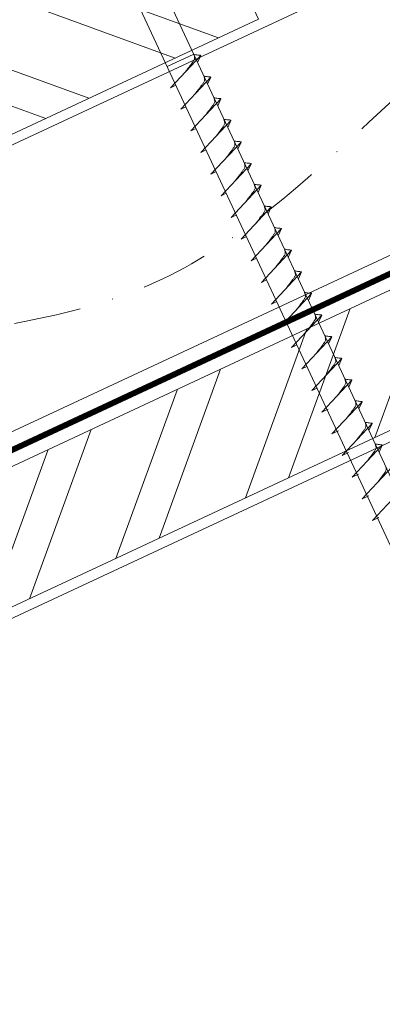
# Model space of a CAD drawing. Units: millimetres. Extents: x -19674 to 47920, y 0 to 4832.
# Drawn here: x 44628 to 44696, y 372 to 557 of the extents above; entities that cross this region are included whole.
import ezdxf

# ---------------------------------------------------------------- set-up
doc = ezdxf.new("R2010")
doc.units = ezdxf.units.MM
doc.linetypes.add('STRICHPUNKT', pattern=[25.4, 12.7, -6.35, 0, -6.35])
doc.linetypes.add('Trennlage', pattern=[30, 12, -18])
for name, color, linetype, lineweight, true_color in [('02_Nägel', 7, 'Continuous', 15, 0xff7f7f), ('04_Unterdach', 7, 'Continuous', 25, 0x505f69), ('04_Unterdach_Linie', 7, 'Continuous', 0, 0x505f69), ('06_Holz', 7, 'Continuous', 15, 0x8296a0), ('06_Holzschfraffur', 7, 'Continuous', 13, 0xdce6eb), ('09_Luft', 7, 'Continuous', 5, 0x8296a0)]:
    doc.layers.add(name, color=color, linetype=linetype, lineweight=lineweight, true_color=true_color)

msp = doc.modelspace()

# ---------------------------------------------------------------- hatches: boundary and pattern name
at = {"layer": '06_Holzschfraffur'}
h = msp.add_hatch(dxfattribs=at)
h.set_pattern_fill('ANSI32', color=256, scale=2, angle=295, style=0)
h.set_pattern_definition([(340, (37457.414, -2478.66), (6.515484, 17.901144), []), (340, (37461.21, -2486.8), (6.515484, 17.901144), [])])
h.paths.add_polyline_path([(44513.097, 509.552), (44523.239, 487.8), (44672.78, 557.532), (44662.637, 579.284)])
h = msp.add_hatch(dxfattribs=at)
h.set_pattern_fill('ANSI32', color=256, scale=2, angle=25, style=0)
h.set_pattern_definition([(70, (37342.74, -2621.218), (-17.901144, 6.515484), []), (70, (37350.878, -2617.422), (-17.901144, 6.515484), [])])
h.paths.add_polyline_path([(44707.646, 484.707), (44697.503, 506.459), (44547.962, 436.727), (44558.105, 414.975)])

# ---------------------------------------------------------------- linework, layer by layer
at = {"layer": '02_Nägel'}
for p, q in [((44660.535, 550.903, 24.375), (44655.551, 548.579, 24.375)), ((44656.185, 544.615, 24.375), (44661.852, 550.682, 24.375)), ((44661.852, 550.682, 24.375), (44661.262, 549.345, 24.375)), ((44658.087, 540.536, 24.375), (44663.754, 546.604, 24.375)), ((44663.754, 546.604, 24.375), (44663.164, 545.266, 24.375)), ((44656.185, 544.615, 24.375), (44657.17, 545.106, 24.375)), ((44659.989, 536.458, 24.375), (44665.656, 542.526, 24.375)), ((44665.656, 542.526, 24.375), (44665.066, 541.188, 24.375)), ((44658.087, 540.536, 24.375), (44659.072, 541.028, 24.375)), ((44661.891, 532.38, 24.375), (44667.557, 538.447, 24.375)), ((44667.557, 538.447, 24.375), (44666.967, 537.109, 24.375)), ((44659.989, 536.458, 24.375), (44660.973, 536.949, 24.375)), ((44661.891, 532.38, 24.375), (44662.875, 532.871, 24.375)), ((44663.792, 528.301, 24.375), (44669.459, 534.369, 24.375)), ((44669.459, 534.369, 24.375), (44668.869, 533.031, 24.375)), ((44665.694, 524.223, 24.375), (44671.361, 530.29, 24.375)), ((44671.361, 530.29, 24.375), (44670.771, 528.953, 24.375)), ((44663.792, 528.301, 24.375), (44664.777, 528.793, 24.375)), ((44667.596, 520.144, 24.375), (44673.263, 526.212, 24.375)), ((44673.263, 526.212, 24.375), (44672.673, 524.874, 24.375)), ((44665.694, 524.223, 24.375), (44666.679, 524.714, 24.375)), ((44669.498, 516.066, 24.375), (44675.164, 522.134, 24.375)), ((44675.164, 522.134, 24.375), (44674.575, 520.796, 24.375)), ((44667.596, 520.144, 24.375), (44668.581, 520.636, 24.375)), ((44671.4, 511.988, 24.375), (44677.066, 518.055, 24.375)), ((44677.066, 518.055, 24.375), (44676.476, 516.717, 24.375)), ((44669.498, 516.066, 24.375), (44670.482, 516.558, 24.375)), ((44671.4, 511.988, 24.375), (44672.384, 512.479, 24.375)), ((44673.301, 507.909, 24.375), (44678.968, 513.977, 24.375)), ((44678.968, 513.977, 24.375), (44678.378, 512.639, 24.375)), ((44675.203, 503.831, 24.375), (44680.87, 509.899, 24.375)), ((44680.87, 509.899, 24.375), (44680.28, 508.561, 24.375)), ((44673.301, 507.909, 24.375), (44674.286, 508.401, 24.375)), ((44677.105, 499.753, 24.375), (44682.772, 505.82, 24.375)), ((44682.772, 505.82, 24.375), (44682.182, 504.482, 24.375)), ((44675.203, 503.831, 24.375), (44676.188, 504.322, 24.375)), ((44679.007, 495.674, 24.375), (44684.673, 501.742, 24.375)), ((44684.673, 501.742, 24.375), (44684.083, 500.404, 24.375)), ((44677.105, 499.753, 24.375), (44678.089, 500.244, 24.375)), ((44680.908, 491.596, 24.375), (44686.575, 497.663, 24.375)), ((44686.575, 497.663, 24.375), (44685.985, 496.326, 24.375)), ((44679.007, 495.674, 24.375), (44679.991, 496.166, 24.375)), ((44680.908, 491.596, 24.375), (44681.893, 492.087, 24.375)), ((44682.81, 487.517, 24.375), (44688.477, 493.585, 24.375)), ((44688.477, 493.585, 24.375), (44687.887, 492.247, 24.375)), ((44684.712, 483.439, 24.375), (44690.379, 489.507, 24.375)), ((44690.379, 489.507, 24.375), (44689.789, 488.169, 24.375)), ((44682.81, 487.517, 24.375), (44683.795, 488.009, 24.375)), ((44686.616, 479.356, 24.375), (44692.283, 485.423, 24.375)), ((44692.283, 485.423, 24.375), (44691.693, 484.085, 24.375)), ((44684.712, 483.439, 24.375), (44685.924, 484.037, 24.375)), ((44688.52, 475.272, 24.375), (44694.187, 481.34, 24.375)), ((44694.187, 481.34, 24.375), (44693.597, 480.002, 24.375)), ((44686.616, 479.356, 24.375), (44687.829, 479.953, 24.375)), ((44690.424, 471.189, 24.375), (44696.091, 477.257, 24.375)), ((44696.091, 477.257, 24.375), (44695.501, 475.919, 24.375)), ((44688.52, 475.272, 24.375), (44689.733, 475.87, 24.375)), ((44690.424, 471.189, 24.375), (44691.637, 471.787, 24.375)), ((44692.328, 467.106, 24.375), (44697.995, 473.173, 24.375)), ((44692.328, 467.106, 24.375), (44693.541, 467.703, 24.375)), ((44694.232, 463.022, 24.375), (44699.899, 469.09, 24.375)), ((44694.232, 463.022, 24.375), (44695.445, 463.62, 24.375))]:
    msp.add_line(p, q, dxfattribs=at)
at = {"layer": '02_Nägel', "elevation": 24.375}
msp.add_lwpolyline([(44638.474, 579.877), (44641.781, 578.109), (44727.572, 394.128), (44734.291, 386.227), (44732.557, 396.453), (44646.765, 580.433), (44647.537, 584.103)], dxfattribs=at)
at = {"layer": '02_Nägel', "ltscale": 5}
for points in [[(44658.995, 547.623, 24.375), (44659.483, 548.267, 24.375), (44660.161, 549.175, 24.375), (44660.464, 549.607, 24.375), (44660.693, 550.081, 24.375), (44660.669, 550.41, 24.375), (44660.535, 550.903, 24.375)], [(44661.852, 550.682, 24.375), (44661.778, 550.718, 24.375), (44661.323, 550.759, 24.375), (44660.89, 550.822, 24.375), (44660.535, 550.903, 24.375)], [(44660.897, 543.545, 24.375), (44661.385, 544.188, 24.375), (44662.063, 545.097, 24.375), (44662.366, 545.529, 24.375), (44662.595, 546.002, 24.375), (44662.57, 546.332, 24.375), (44662.437, 546.825, 24.375)], [(44663.754, 546.604, 24.375), (44663.68, 546.64, 24.375), (44663.224, 546.681, 24.375), (44662.792, 546.744, 24.375), (44662.437, 546.825, 24.375)], [(44662.799, 539.467, 24.375), (44663.286, 540.11, 24.375), (44663.965, 541.018, 24.375), (44664.267, 541.45, 24.375), (44664.497, 541.924, 24.375), (44664.472, 542.254, 24.375), (44664.339, 542.746, 24.375)], [(44665.656, 542.526, 24.375), (44665.582, 542.561, 24.375), (44665.126, 542.602, 24.375), (44664.694, 542.665, 24.375), (44664.339, 542.746, 24.375)], [(44664.7, 535.388, 24.375), (44665.188, 536.031, 24.375), (44665.867, 536.94, 24.375), (44666.169, 537.372, 24.375), (44666.399, 537.845, 24.375), (44666.374, 538.175, 24.375), (44666.241, 538.668, 24.375)], [(44667.557, 538.447, 24.375), (44667.483, 538.483, 24.375), (44667.028, 538.524, 24.375), (44666.595, 538.587, 24.375), (44666.241, 538.668, 24.375)], [(44666.602, 531.31, 24.375), (44667.09, 531.953, 24.375), (44667.768, 532.862, 24.375), (44668.071, 533.294, 24.375), (44668.301, 533.767, 24.375), (44668.276, 534.097, 24.375), (44668.142, 534.59, 24.375)], [(44669.459, 534.369, 24.375), (44669.385, 534.405, 24.375), (44668.93, 534.446, 24.375), (44668.497, 534.509, 24.375), (44668.142, 534.59, 24.375)], [(44668.504, 527.232, 24.375), (44668.992, 527.875, 24.375), (44669.67, 528.783, 24.375), (44669.973, 529.215, 24.375), (44670.202, 529.689, 24.375), (44670.177, 530.018, 24.375), (44670.044, 530.511, 24.375)], [(44671.361, 530.29, 24.375), (44671.287, 530.326, 24.375), (44670.832, 530.367, 24.375), (44670.399, 530.43, 24.375), (44670.044, 530.511, 24.375)], [(44670.406, 523.153, 24.375), (44670.893, 523.796, 24.375), (44671.572, 524.705, 24.375), (44671.875, 525.137, 24.375), (44672.104, 525.61, 24.375), (44672.079, 525.94, 24.375), (44671.946, 526.433, 24.375)], [(44673.263, 526.212, 24.375), (44673.189, 526.248, 24.375), (44672.733, 526.289, 24.375), (44672.301, 526.352, 24.375), (44671.946, 526.433, 24.375)], [(44672.308, 519.075, 24.375), (44672.795, 519.718, 24.375), (44673.474, 520.626, 24.375), (44673.776, 521.058, 24.375), (44674.006, 521.532, 24.375), (44673.981, 521.862, 24.375), (44673.848, 522.355, 24.375)], [(44675.164, 522.134, 24.375), (44675.09, 522.17, 24.375), (44674.635, 522.211, 24.375), (44674.202, 522.273, 24.375), (44673.848, 522.355, 24.375)], [(44674.209, 514.996, 24.375), (44674.697, 515.64, 24.375), (44675.376, 516.548, 24.375), (44675.678, 516.98, 24.375), (44675.908, 517.453, 24.375), (44675.883, 517.783, 24.375), (44675.749, 518.276, 24.375)], [(44677.066, 518.055, 24.375), (44676.992, 518.091, 24.375), (44676.537, 518.132, 24.375), (44676.104, 518.195, 24.375), (44675.749, 518.276, 24.375)], [(44676.111, 510.918, 24.375), (44676.599, 511.561, 24.375), (44677.277, 512.47, 24.375), (44677.58, 512.902, 24.375), (44677.809, 513.375, 24.375), (44677.785, 513.705, 24.375), (44677.651, 514.198, 24.375)], [(44678.968, 513.977, 24.375), (44678.894, 514.013, 24.375), (44678.439, 514.054, 24.375), (44678.006, 514.117, 24.375), (44677.651, 514.198, 24.375)], [(44678.013, 506.84, 24.375), (44678.501, 507.483, 24.375), (44679.179, 508.391, 24.375), (44679.482, 508.823, 24.375), (44679.711, 509.297, 24.375), (44679.686, 509.627, 24.375), (44679.553, 510.119, 24.375)], [(44680.87, 509.899, 24.375), (44680.796, 509.934, 24.375), (44680.34, 509.975, 24.375), (44679.908, 510.038, 24.375), (44679.553, 510.119, 24.375)], [(44679.915, 502.761, 24.375), (44680.402, 503.404, 24.375), (44681.081, 504.313, 24.375), (44681.383, 504.745, 24.375), (44681.613, 505.218, 24.375), (44681.588, 505.548, 24.375), (44681.455, 506.041, 24.375)], [(44682.772, 505.82, 24.375), (44682.698, 505.856, 24.375), (44682.242, 505.897, 24.375), (44681.81, 505.96, 24.375), (44681.455, 506.041, 24.375)], [(44681.817, 498.683, 24.375), (44682.304, 499.326, 24.375), (44682.983, 500.234, 24.375), (44683.285, 500.667, 24.375), (44683.515, 501.14, 24.375), (44683.49, 501.47, 24.375), (44683.357, 501.963, 24.375)], [(44683.718, 494.604, 24.375), (44684.206, 495.248, 24.375), (44684.884, 496.156, 24.375), (44685.187, 496.588, 24.375), (44685.417, 497.062, 24.375), (44685.392, 497.391, 24.375), (44685.258, 497.884, 24.375)], [(44685.62, 490.526, 24.375), (44686.108, 491.169, 24.375), (44686.786, 492.078, 24.375), (44687.089, 492.51, 24.375), (44687.318, 492.983, 24.375), (44687.294, 493.313, 24.375), (44687.16, 493.806, 24.375)]]:
    msp.add_spline(points, degree=3, dxfattribs=at)
at = {"layer": '02_Nägel'}
for points in [[(44684.673, 501.742, 24.375), (44684.599, 501.778, 24.375), (44684.144, 501.819, 24.375), (44683.711, 501.881, 24.375), (44683.357, 501.963, 24.375)], [(44686.575, 497.663, 24.375), (44686.501, 497.699, 24.375), (44686.046, 497.74, 24.375), (44685.613, 497.803, 24.375), (44685.258, 497.884, 24.375)], [(44688.477, 493.585, 24.375), (44688.403, 493.621, 24.375), (44687.948, 493.662, 24.375), (44687.515, 493.725, 24.375), (44687.16, 493.806, 24.375)], [(44687.522, 486.448, 24.375), (44688.009, 487.091, 24.375), (44688.688, 487.999, 24.375), (44688.991, 488.431, 24.375), (44689.22, 488.905, 24.375), (44689.195, 489.235, 24.375), (44689.062, 489.727, 24.375)], [(44690.379, 489.507, 24.375), (44690.305, 489.542, 24.375), (44689.849, 489.583, 24.375), (44689.417, 489.646, 24.375), (44689.062, 489.727, 24.375)], [(44689.426, 482.364, 24.375), (44689.914, 483.008, 24.375), (44690.592, 483.916, 24.375), (44690.895, 484.348, 24.375), (44691.124, 484.821, 24.375), (44691.099, 485.151, 24.375), (44690.966, 485.644, 24.375)], [(44692.283, 485.423, 24.375), (44692.209, 485.459, 24.375), (44691.753, 485.5, 24.375), (44691.321, 485.563, 24.375), (44690.966, 485.644, 24.375)], [(44691.33, 478.281, 24.375), (44691.818, 478.924, 24.375), (44692.496, 479.833, 24.375), (44692.799, 480.265, 24.375), (44693.028, 480.738, 24.375), (44693.003, 481.068, 24.375), (44692.87, 481.561, 24.375)], [(44694.187, 481.34, 24.375), (44694.113, 481.376, 24.375), (44693.658, 481.417, 24.375), (44693.225, 481.48, 24.375), (44692.87, 481.561, 24.375)], [(44693.234, 474.198, 24.375), (44693.722, 474.841, 24.375), (44694.4, 475.749, 24.375), (44694.703, 476.181, 24.375), (44694.932, 476.655, 24.375), (44694.908, 476.985, 24.375), (44694.774, 477.478, 24.375)], [(44696.091, 477.257, 24.375), (44696.017, 477.293, 24.375), (44695.562, 477.333, 24.375), (44695.129, 477.396, 24.375), (44694.774, 477.478, 24.375)], [(44695.138, 470.114, 24.375), (44695.626, 470.758, 24.375), (44696.304, 471.666, 24.375), (44696.607, 472.098, 24.375), (44696.837, 472.571, 24.375), (44696.812, 472.901, 24.375), (44696.678, 473.394, 24.375)]]:
    msp.add_spline(points, degree=3, dxfattribs=at)
at = {"layer": '04_Unterdach', "linetype": 'Trennlage', "ltscale": 0.5, "const_width": 1, "flags": 128}
msp.add_lwpolyline([(44470.266, 403.64), (45046.355, 672.159)], dxfattribs=at)
at = {"layer": '04_Unterdach_Linie', "ltscale": 5, "flags": 128}
for points in [[(44470.266, 404.191), (45046.355, 672.711)], [(44470.266, 403.088), (45046.355, 671.607)]]:
    msp.add_lwpolyline(points, dxfattribs=at)
at = {"layer": '06_Holz'}
for points in [[(44470.266, 461.092), (45046.355, 729.726)], [(45046.355, 675.675), (44470.266, 407.041)], [(44470.266, 371.857), (45046.355, 640.491)]]:
    msp.add_lwpolyline(points, dxfattribs=at)
for points in [[(44523.239, 487.8), (44672.78, 557.532), (44662.637, 579.284), (44513.097, 509.552)], [(44558.105, 414.975), (44707.646, 484.707), (44697.503, 506.459), (44547.962, 436.727)]]:
    msp.add_lwpolyline(points, close=True, dxfattribs=at)
at = {"layer": '09_Luft', "linetype": 'STRICHPUNKT'}
msp.add_open_spline([(44470.266, 423.61), (44473.282, 424.986), (44476.298, 426.363), (44479.314, 427.739), (44479.318, 427.74), (44479.321, 427.742), (44479.325, 427.744), (44479.584, 427.862), (44508.78, 441.373), (44550.687, 504.007), (44662.929, 490.209), (44724.016, 585.728), (44836.307, 572.219), (44898.976, 666.353), (44994.536, 656.085), (45032.599, 692.496), (45046.355, 704.814)], degree=3, knots=[902.6972315, 902.6972315, 902.6972315, 902.6972315, 912.8352104, 912.8352104, 912.8352104, 912.8471286, 912.8471286, 912.8471286, 913.7180486, 1011.2327965, 1110.1037053, 1207.3538106, 1305.4718943, 1404.2622454, 1502.8888872, 1557.0171497, 1557.0171497, 1557.0171497, 1557.0171497], dxfattribs=at)

doc.saveas('drawing.dxf')
